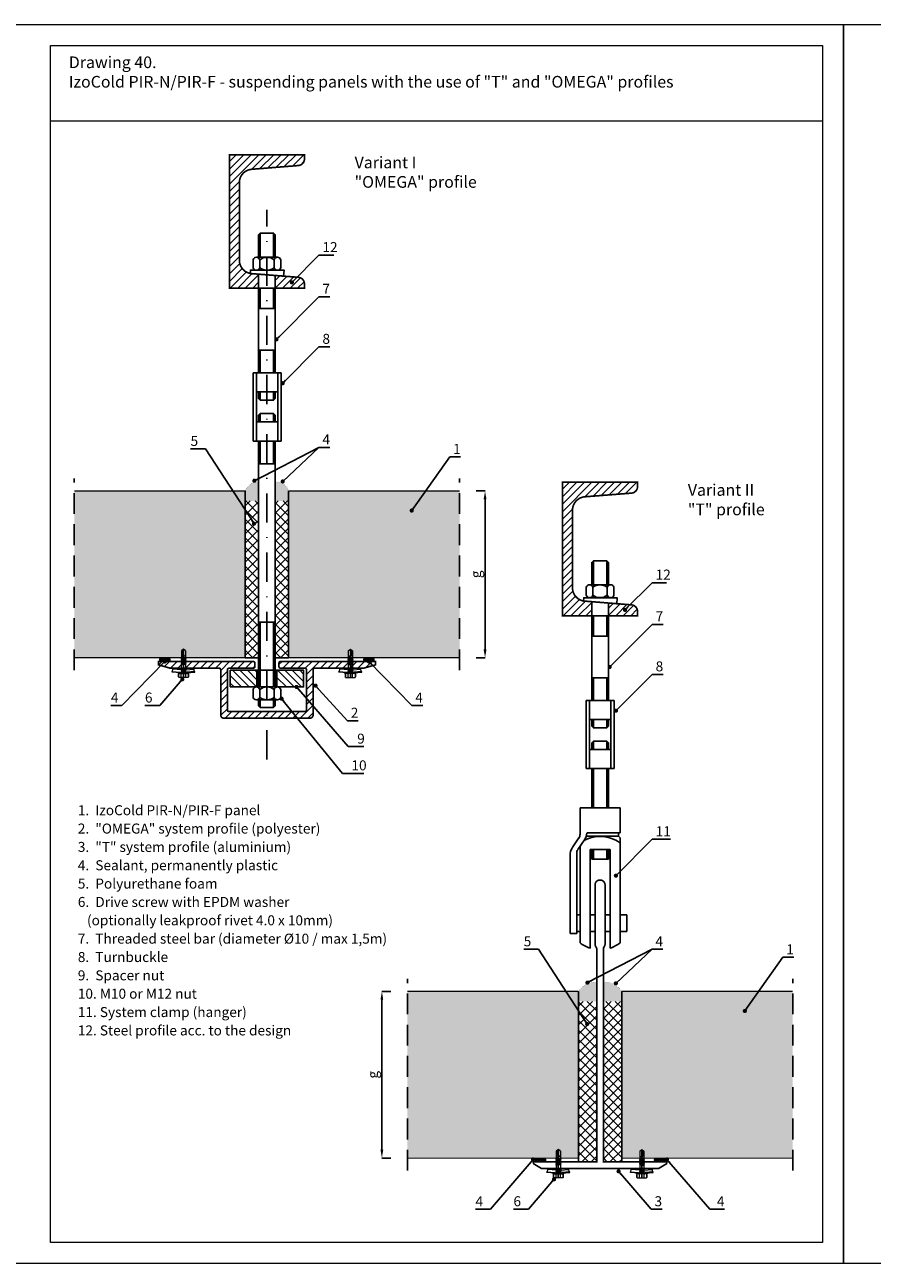
# Model space of a CAD drawing. Units: millimetres. Extents: x 339 to 2164, y 294 to 621.
# Drawn here: x 871 to 973, y 294 to 442 of the extents above; entities that cross this region are included whole.
import ezdxf

# ---------------------------------------------------------------- set-up
doc = ezdxf.new("R2010")
doc.units = ezdxf.units.MM
doc.header["$LTSCALE"] = 10
doc.linetypes.add('DASHDOTX2', pattern=[2, 1, -0.5, 0, -0.5])
doc.linetypes.add('HIDDEN', pattern=[0.375, 0.25, -0.125])
for name, color, linetype in [('2', 7, 'Continuous'), ('HATCH', 8, 'Continuous'), ('HIDE', 8, 'HIDDEN'), ('k-pały', 2, 'Continuous'), ('L-18', 8, 'Continuous'), ('OSIE', 8, 'DASHDOTX2'), ('WYM', 8, 'Continuous')]:
    doc.layers.add(name, color=color, linetype=linetype)
for name, color, linetype, lineweight in [('L-10', 8, 'Continuous', 18), ('L-25', 2, 'Continuous', 25), ('Opisy', 7, 'Continuous', 9)]:
    doc.layers.add(name, color=color, linetype=linetype, lineweight=lineweight)
doc.styles.add('ROMANS', font='romans.shx', dxfattribs={"width": 0.8})
doc.styles.get("Standard").update_dxf_attribs({"font": 'arial.ttf'})
doc.dimstyles.new('NOWE-5', dxfattribs={"dimscale": 2, "dimtxt": 2, "dimasz": 1.5, "dimexe": 0, "dimexo": 1, "dimgap": 0.3, "dimtad": 1, "dimdec": 0, "dimrnd": 1, "dimdsep": 46, "dimtxsty": 'ROMANS', "dimcen": 0, "dimclrd": 8, "dimclre": 8, "dimclrt": 7, "dimadec": 0, "dimazin": 0, "dimtfac": 0.4, "dimtdec": 0, "dimtix": 1, "dimtmove": 2, "dimatfit": 3, "dimfxl": 1, "dimtolj": 1, "dimtzin": 0, "dimarcsym": 0})
doc.dimstyles.get("Standard").update_dxf_attribs({"dimtxt": 0.18, "dimasz": 0.18, "dimexe": 0.18, "dimexo": 0.0625, "dimgap": 0.09, "dimtad": 0, "dimtih": 1, "dimtoh": 1, "dimdec": 4, "dimzin": 0, "dimdsep": 46, "dimtxsty": 'Standard', "dimcen": 0.09, "dimadec": 0, "dimazin": 0, "dimtfac": 1, "dimtdec": 4, "dimtofl": 0, "dimtmove": 0, "dimatfit": 3, "dimfxl": 1, "dimtolj": 1, "dimtzin": 0, "dimarcsym": 0})
pattern_1 = [(45, (-59875.38944, -41739.813), (-0.5612660076, 0.5612660076), []), (135, (-59875.38944, -41739.813), (-0.5612660076, -0.5612660076), [])]

# ---------------------------------------------------------------- blocks, each defined once
blk = doc.blocks.new('*D30')
at = {"layer": 'DEFPOINTS', "color": 0, "lineweight": 9, "ltscale": 0.1}
for p in [(923.29, 386.35), (923.29, 366.35), (926.35, 366.35)]:
    blk.add_point(p, dxfattribs=at)
at = {"layer": 'Opisy', "color": 8, "lineweight": -2, "ltscale": 0.1}
for p, q in [((925.29, 386.35), (926.35, 386.35)), ((926.35, 385.35), (926.35, 367.35)), ((925.29, 366.35), (926.35, 366.35))]:
    blk.add_line(p, q, dxfattribs=at)
at = {"layer": 'Opisy', "color": 8, "lineweight": 9, "ltscale": 0.1}
for points in [[(926.52, 385.35), (926.18, 385.35), (926.35, 386.35)], [(926.18, 367.35), (926.52, 367.35), (926.35, 366.35)]]:
    blk.add_solid(points, dxfattribs=at)
at = {"layer": 'Opisy', "color": 7, "lineweight": 9, "ltscale": 0.1, "insert": (925.25, 376.35), "char_height": 1.2, "attachment_point": 5, "rotation": 90, "style": 'ROMANS'}
blk.add_mtext('\\A1;g', dxfattribs=at)
blk = doc.blocks.new('n20')
for p, q in [((-15.9, 17.3), (-6, 17.3)), ((-19, 13.1), (-19, -13.2)), ((-15.9, 9), (-6, 9)), ((-2.9, 13.1), (-2.9, -13.2)), ((-15.9, -9), (-6.1, -9)), ((-15.9, -17.3), (-6.1, -17.3))]:
    blk.add_line(p, q)
for centre, radius, start, end in [((-14.7, 13.1), 4.35, 107.3108, 252.6892), ((-7.3, 13.1), 4.35, 287.3108, 72.6892), ((-4.2, 0), 14.8, 142.5187, 217.4813), ((-17.8, 0), 14.8, 322.5187, 37.4813), ((-14.7, -13.2), 4.35, 107.3108, 252.6892), ((-7.3, -13.2), 4.35, 287.3108, 72.6892)]:
    blk.add_arc(centre, radius, start, end)
blk = doc.blocks.new('*D31')
at = {"layer": 'DEFPOINTS', "color": 0, "lineweight": 9, "ltscale": 0.1}
for p in [(917.04, 326.35), (913.99, 306.35), (917.04, 306.35)]:
    blk.add_point(p, dxfattribs=at)
at = {"layer": 'Opisy', "color": 8, "lineweight": -2, "ltscale": 0.1}
for p, q in [((915.04, 326.35), (913.99, 326.35)), ((913.99, 325.35), (913.99, 307.35)), ((915.04, 306.35), (913.99, 306.35))]:
    blk.add_line(p, q, dxfattribs=at)
at = {"layer": 'Opisy', "color": 8, "lineweight": 9, "ltscale": 0.1}
for points in [[(914.15, 325.35), (913.82, 325.35), (913.99, 326.35)], [(913.82, 307.35), (914.15, 307.35), (913.99, 306.35)]]:
    blk.add_solid(points, dxfattribs=at)
at = {"layer": 'Opisy', "color": 7, "lineweight": 9, "ltscale": 0.1, "insert": (912.89, 316.35), "char_height": 1.2, "attachment_point": 5, "rotation": 90, "style": 'ROMANS'}
blk.add_mtext('\\A1;g', dxfattribs=at)
blk = doc.blocks.new('wkręt4.8x19')
at = {"layer": 'L-10'}
for p, q in [((-0.871, -0.49), (-0.857, -0.688)), ((-0.169, -0.637), (-0.857, -0.688)), ((-0.192, -0.418), (0.002, -0.389)), ((-0.192, -0.504), (0.19, -0.449)), ((-0.192, -0.59), (0.19, -0.535)), ((-0.192, -0.677), (0.19, -0.622)), ((-0.182, -0.053), (-0.182, -0.28)), ((-0.169, -0.457), (0.167, -0.409)), ((-0.169, -0.544), (0.167, -0.495)), ((-0.169, -0.63), (0.167, -0.582)), ((-0.169, -0.717), (0.167, -0.668)), ((-0.117, -0.389), (-0.082, -0.402)), ((0.167, -0.637), (0.855, -0.688)), ((0.182, -0.053), (0.182, -0.28)), ((0.38, -0.389), (0.38, -0.389)), ((0.409, -0.389), (0.409, -0.389)), ((0.87, -0.49), (0.855, -0.688)), ((-0.192, -1.109), (0.19, -1.054)), ((-0.192, -1.196), (0.19, -1.141)), ((-0.192, -1.282), (0.19, -1.227)), ((-0.192, -1.369), (0.19, -1.314)), ((-0.192, -1.455), (0.19, -1.4)), ((-0.192, -1.542), (0.19, -1.487)), ((-0.169, -1.063), (0.167, -1.014)), ((-0.169, -1.149), (0.167, -1.101)), ((-0.169, -1.236), (0.167, -1.187)), ((-0.169, -1.322), (0.167, -1.274)), ((-0.169, -1.409), (0.167, -1.36)), ((-0.169, -1.495), (0.167, -1.447)), ((-0.169, -1.582), (0.167, -1.533)), ((-0.169, -2.162), (-0.169, -1.582)), ((-0.024, -1.604), (0.19, -1.573)), ((-0.001, -1.644), (0.167, -1.62)), ((0.099, -1.789), (0.099, -2.214)), ((0.167, -2.162), (0.167, -1.62))]:
    blk.add_line(p, q, dxfattribs=at)
at = {"layer": 'L-10', "ltscale": 0.5}
for p, q in [((-0.169, -1.063), (-0.169, -0.717)), ((0.173, -1.013), (0.167, -0.668))]:
    blk.add_line(p, q, dxfattribs=at)
at = {"layer": 'L-10'}
for points in [[(-0.381, 0), (-0.4, -0.051), (-0.4, -0.286), (-0.382, -0.333)], [(-0.381, 0), (0.381, 0)], [(-0.205, 0), (-0.182, -0.053), (-0.131, 0)], [(-0.275, -0.389), (-0.921, -0.434), (-0.917, -0.493), (-0.27, -0.449), (-0.275, -0.389)], [(0.437, -0.333), (0.437, -0.333), (-0.437, -0.333), (-0.437, -0.389), (0.437, -0.389), (0.437, -0.333)], [(-0.4, -0.286), (-0.4, -0.051)], [(-0.205, -0.333), (-0.182, -0.28), (-0.131, -0.333)], [(-0.169, -0.457), (-0.192, -0.418), (-0.178, -0.389)], [(-0.169, -0.544), (-0.192, -0.504), (-0.169, -0.457)], [(-0.169, -0.63), (-0.192, -0.59), (-0.169, -0.544)], [(-0.169, -0.717), (-0.192, -0.677), (-0.169, -0.63)], [(0.205, 0), (0.182, -0.053), (0.131, 0)], [(0.205, -0.333), (0.182, -0.28), (0.131, -0.333)], [(0.167, -0.409), (0.177, -0.389)], [(0.167, -0.495), (0.19, -0.449), (0.167, -0.409)], [(0.167, -0.582), (0.19, -0.535), (0.167, -0.495)], [(0.167, -0.668), (0.19, -0.622), (0.167, -0.582)], [(0.273, -0.389), (0.92, -0.433), (0.916, -0.492), (0.269, -0.448), (0.273, -0.389)], [(0.381, 0), (0.4, -0.051), (0.4, -0.286), (0.382, -0.333)], [(0.4, -0.051), (0.4, -0.286)], [(0.4, -0.286), (0.4, -0.051)], [(-0.169, -1.149), (-0.192, -1.109), (-0.169, -1.063)], [(-0.169, -1.236), (-0.192, -1.196), (-0.169, -1.149)], [(-0.169, -1.322), (-0.192, -1.282), (-0.169, -1.236)], [(-0.169, -1.409), (-0.192, -1.369), (-0.169, -1.322)], [(-0.169, -1.495), (-0.192, -1.455), (-0.169, -1.409)], [(-0.169, -1.582), (-0.192, -1.542), (-0.169, -1.495)], [(-0.001, -1.644), (-0.024, -1.604), (-0.001, -1.557)], [(0.167, -1.101), (0.19, -1.054), (0.167, -1.014)], [(0.167, -1.187), (0.19, -1.141), (0.167, -1.101)], [(0.167, -1.274), (0.19, -1.227), (0.167, -1.187)], [(0.167, -1.36), (0.19, -1.314), (0.167, -1.274)], [(0.167, -1.447), (0.19, -1.4), (0.167, -1.36)], [(0.167, -1.533), (0.19, -1.487), (0.167, -1.447)], [(0.167, -1.62), (0.19, -1.573), (0.167, -1.533)], [(-0.169, -2.162), (-0.001, -2.289), (0.167, -2.162)]]:
    blk.add_lwpolyline(points, dxfattribs=at)
blk.add_open_spline([(-0.169, -1.854), (-0.156, -1.819), (-0.135, -1.761), (-0.063, -1.721), (0.01, -1.706), (0.114, -1.738), (0.058, -1.982), (0.026, -2.15), (-0.001, -2.289)], degree=3, knots=[0, 0, 0, 0, 0.179851, 0.294208, 0.393624, 0.559717, 0.716837, 1.471504, 1.471504, 1.471504, 1.471504], dxfattribs=at)
at = {"layer": 'OSIE', "ltscale": 0.5}
blk.add_line((0, 0), (-0.001, -2.289), dxfattribs=at)

msp = doc.modelspace()

# ---------------------------------------------------------------- hatches: boundary and pattern name
at = {"layer": 'HATCH'}
h = msp.add_hatch(dxfattribs=at)
h.set_pattern_fill('ANSI31', color=256, scale=0.2, style=0)
h.set_pattern_definition([(45, (662.0174, 15.2341), (-0.4490128, 0.4490128), [])])
h.paths.add_polyline_path([(903.97, 425.37, 0.391021), (904.71, 426.17), (904.71, 426.67), (895.71, 426.67), (895.71, 410.67), (899.21, 410.67), (899.21, 412.35), (898.38, 412.41), (898.21, 412.43), (898.21, 412.44, -0.361253), (896.91, 414.01), (896.91, 423.33, -0.391021), (898.38, 424.92)])
h.paths.add_polyline_path([(901.21, 412.19), (901.21, 410.67), (904.71, 410.67), (904.71, 411.17, 0.391021), (903.97, 411.97)], flags=17)
h = msp.add_hatch(dxfattribs=at)
h.set_pattern_fill('ANSI31', color=256, scale=0.2, style=0)
h.set_pattern_definition([(45, (701.94325, -24.0409), (-0.4490128, 0.4490128), [])])
h.paths.add_polyline_path([(943.9, 386.09, 0.391021), (944.63, 386.89), (944.63, 387.39), (935.63, 387.39), (935.63, 371.39), (939.13, 371.39), (939.13, 373.07), (938.3, 373.14), (938.14, 373.15), (938.14, 373.16, -0.361253), (936.83, 374.73), (936.83, 384.05, -0.391021), (938.3, 385.65)])
h.paths.add_polyline_path([(941.13, 372.91), (941.13, 371.39), (944.63, 371.39), (944.63, 371.89, 0.391021), (943.9, 372.69)], flags=17)
h = msp.add_hatch(dxfattribs=at)
h.set_pattern_fill('ANSI31', color=256, scale=0.2, style=0)
h.set_pattern_definition([(45, (662.0172, 2.8633), (-0.4490128, 0.4490128), [])])
h.paths.add_polyline_path([(887.21, 365.9), (887.21, 365.5), (888.61, 365.1), (894.47, 365.1, -0.414214), (894.67, 364.9), (894.67, 359.5, 0.414214), (895.07, 359.1), (905.35, 359.1, 0.414214), (905.75, 359.5), (905.75, 364.9, -0.414214), (905.95, 365.1), (911.81, 365.1), (913.21, 365.5), (913.21, 365.9), (901.85, 365.9, 0.414214), (901.65, 365.7), (901.65, 365.3, 0.414214), (901.85, 365.1), (904.75, 365.1, -0.414214), (904.95, 364.9), (904.95, 360.1, -0.414214), (904.75, 359.9), (895.67, 359.9, -0.414214), (895.47, 360.1), (895.47, 364.9, -0.414214), (895.67, 365.1), (898.57, 365.1, 0.414214), (898.77, 365.3), (898.77, 365.7, 0.414214), (898.57, 365.9)])
h = msp.add_hatch(dxfattribs=at)
h.set_pattern_fill('ANSI31', color=256, scale=0.2, angle=90, style=0)
h.set_pattern_definition([(135, (662.01735, 2.6133), (-0.4490128, -0.4490128), [])])
edge = h.paths.add_edge_path()
edge.add_line((904.61, 362.85), (904.61, 364.85))
edge.add_line((904.61, 364.85), (901.41, 364.85))
edge.add_line((901.41, 364.85), (901.41, 363.2))
edge.add_arc((901.47, 362.43), 0.417, 17.3108, 90)
edge.add_line((901.66, 362.85), (904.61, 362.85))
h.paths.add_polyline_path([(899.01, 362.85), (899.01, 364.85), (895.81, 364.85), (895.81, 362.85)])
at = {"layer": 'L-10', "lineweight": 9, "ltscale": 0.1}
h = msp.add_hatch(color=51, dxfattribs=at)
h.paths.add_polyline_path([(902.81, 386.35), (923.29, 386.35), (923.29, 366.35), (910.47, 366.35), (910.45, 366.38), (910.45, 367.19), (910.2, 367.38), (909.95, 367.19), (909.95, 366.35), (902.81, 366.35)])
h.paths.add_polyline_path([(877.12, 366.35), (889.94, 366.35), (889.96, 366.38), (889.96, 367.19), (890.21, 367.38), (890.46, 367.19), (890.46, 366.35), (897.61, 366.35), (897.61, 386.35), (877.12, 386.35)])
for points in [[(897.61, 385.15), (899.21, 385.15), (899.21, 387.47, 0.336931), (897.61, 386.35)], [(902.81, 385.15), (902.81, 386.35, 0.336931), (901.21, 387.47), (901.21, 385.15)], [(887.53, 366.35, 1), (887.53, 365.9), (888.43, 365.9, 1), (888.43, 366.35)], [(912.88, 366.35, -1), (912.88, 365.9), (911.98, 365.9, -1), (911.98, 366.35)], [(937.53, 325.15), (939.73, 325.15), (939.73, 327.47, 0.266702), (937.53, 326.35)], [(940.53, 325.15), (942.73, 325.15), (942.73, 326.35, 0.266702), (940.53, 327.47)], [(932.55, 306.35, 1), (932.55, 305.9), (933.45, 305.9, 1), (933.45, 306.35)], [(947.72, 306.35, -1), (947.72, 305.9), (946.82, 305.9, -1), (946.82, 306.35)]]:
    msp.add_hatch(color=256, dxfattribs=at).paths.add_polyline_path(points)
h = msp.add_hatch(dxfattribs=at)
h.set_pattern_fill('ANSI37', scale=0.25, style=0)
h.set_pattern_definition(pattern_1)
h.paths.add_polyline_path([(901.21, 366.35), (902.81, 366.35), (902.81, 385.15), (901.21, 385.15), (901.21, 370.63)])
h.paths.add_polyline_path([(899.21, 366.35), (899.21, 370.63), (899.21, 385.15), (897.61, 385.15), (897.61, 366.35)])
h = msp.add_hatch(color=51, dxfattribs=at)
h.paths.add_polyline_path([(917.04, 306.35), (917.04, 326.35), (937.53, 326.35), (937.53, 306.35), (935.38, 306.35), (935.38, 307.19), (935.13, 307.38), (934.88, 307.19), (934.88, 306.38), (934.87, 306.35)])
h.paths.add_polyline_path([(942.73, 326.35), (963.22, 326.35), (963.22, 306.35), (945.4, 306.35), (945.38, 306.38), (945.38, 307.19), (945.13, 307.38), (944.88, 307.19), (944.88, 306.35), (942.73, 306.35)])
h = msp.add_hatch(dxfattribs=at)
h.set_pattern_fill('ANSI37', scale=0.25, style=0)
h.set_pattern_definition(pattern_1)
h.paths.add_polyline_path([(937.53, 305.9), (939.73, 305.9), (939.73, 325.15), (937.53, 325.15), (937.53, 306.35)])
h = msp.add_hatch(dxfattribs=at)
h.set_pattern_fill('ANSI37', scale=0.25, style=0)
h.set_pattern_definition(pattern_1)
h.paths.add_polyline_path([(940.53, 305.9), (942.73, 305.9), (942.73, 306.35), (942.73, 325.15), (940.53, 325.15)])

# ---------------------------------------------------------------- linework, layer by layer
at = {"const_width": 0.2}
for points in [[(895.71, 426.67), (895.71, 410.67), (904.71, 410.67), (904.71, 411.17, 0.391021), (903.97, 411.97), (898.38, 412.41, -0.391021), (896.91, 414.01), (896.91, 423.33, -0.391021), (898.38, 424.92), (903.97, 425.37, 0.391021), (904.71, 426.17), (904.71, 426.67)], [(935.63, 387.39), (935.63, 371.39), (944.63, 371.39), (944.63, 371.89, 0.391021), (943.9, 372.69), (938.3, 373.14, -0.391021), (936.83, 374.73), (936.83, 384.05, -0.391021), (938.3, 385.65), (943.9, 386.09, 0.391021), (944.63, 386.89), (944.63, 387.39)], [(911.81, 365.1), (913.21, 365.5), (913.21, 365.9), (901.85, 365.9, 0.414214), (901.65, 365.7), (901.65, 365.3, 0.414214), (901.85, 365.1), (904.75, 365.1, -0.414214), (904.95, 364.9), (904.95, 360.1, -0.414214), (904.75, 359.9), (895.67, 359.9, -0.414214), (895.47, 360.1), (895.47, 364.9, -0.414214), (895.67, 365.1), (898.57, 365.1, 0.414214), (898.77, 365.3), (898.77, 365.7, 0.414214), (898.57, 365.9), (887.21, 365.9), (887.21, 365.5), (888.61, 365.1), (894.47, 365.1, -0.414214), (894.67, 364.9), (894.67, 359.5, 0.414214), (895.07, 359.1), (905.35, 359.1, 0.414214), (905.75, 359.5), (905.75, 364.9, -0.414214), (905.95, 365.1)], [(932.23, 305.9), (939.73, 305.9), (939.73, 331.43, 0.162278), (939.65, 331.67, -0.162278), (939.53, 332.03), (939.53, 339.1, -1), (940.73, 339.1), (940.73, 332.03, -0.162278), (940.61, 331.67, 0.162278), (940.53, 331.43), (940.53, 305.9), (948.03, 305.9, -0.414214), (948.13, 305.8), (948.13, 305.75, -0.263447), (948.08, 305.67), (947.18, 305.13, -0.135933), (947.08, 305.1), (933.19, 305.1, -0.135933), (933.08, 305.13), (932.18, 305.67, -0.263447), (932.13, 305.75), (932.13, 305.8, -0.414214)]]:
    msp.add_lwpolyline(points, format="xyb", close=True, dxfattribs=at)
at = {"lineweight": 9, "const_width": 0.15}
for points in [[(897.61, 386.35), (877.12, 386.35)], [(902.81, 386.35), (923.29, 386.35)], [(897.61, 366.35), (877.12, 366.35)], [(902.81, 366.35), (923.29, 366.35)], [(937.53, 326.35), (917.04, 326.35)], [(942.73, 326.35), (963.22, 326.35)], [(937.53, 306.35), (917.04, 306.35)], [(942.73, 306.35), (963.22, 306.35)]]:
    msp.add_lwpolyline(points, dxfattribs=at)
at = {"lineweight": 9, "const_width": 0.0562}
for points in [[(887.53, 366.35), (888.43, 366.35, -1), (888.43, 365.9), (887.53, 365.9, -1)], [(912.88, 366.35), (911.98, 366.35, 1), (911.98, 365.9), (912.88, 365.9, 1)], [(932.55, 306.35), (933.45, 306.35, -1), (933.45, 305.9), (932.55, 305.9, -1)], [(947.72, 306.35), (946.82, 306.35, 1), (946.82, 305.9), (947.72, 305.9, 1)]]:
    msp.add_lwpolyline(points, format="xyb", close=True, dxfattribs=at)
msp.add_lwpolyline([(895.81, 362.85), (904.61, 362.85), (904.61, 364.85), (895.81, 364.85)], close=True)
at = {"layer": '2', "linetype": 'Continuous'}
for p, q in [((899.21, 400.5), (899.21, 412.35)), ((901.21, 400.5), (901.21, 412.19)), ((901.9, 400.5), (898.55, 400.5)), ((898.55, 400.5), (898.55, 392.34)), ((898.95, 400.5), (898.95, 392.34)), ((901.5, 392.34), (901.5, 400.5)), ((901.9, 392.34), (901.9, 400.5)), ((898.95, 398.22), (901.5, 398.22)), ((899.21, 397.42), (899.21, 398.22)), ((901.21, 397.42), (901.21, 398.22)), ((899.21, 394.62), (899.21, 395.42)), ((901.21, 394.62), (901.21, 395.42)), ((898.95, 394.62), (901.5, 394.62)), ((898.55, 392.34), (901.9, 392.34)), ((899.21, 363), (899.21, 392.34)), ((901.21, 363), (901.21, 392.34)), ((939.13, 361.22), (939.13, 373.07)), ((941.13, 361.22), (941.13, 372.91)), ((899.41, 363), (899.41, 370.63)), ((901.01, 363), (901.01, 370.63)), ((899.21, 360.6), (899.21, 361.31)), ((899.41, 360.4), (899.41, 361.31)), ((901.01, 360.4), (901.01, 361.31)), ((901.21, 360.6), (901.21, 361.31)), ((941.83, 361.22), (938.48, 361.22)), ((938.48, 361.22), (938.48, 353.07)), ((941.83, 361.22), (938.48, 361.22)), ((938.88, 361.22), (938.88, 353.07)), ((941.43, 353.07), (941.43, 361.22)), ((941.83, 353.07), (941.83, 361.22)), ((938.88, 358.94), (941.43, 358.94)), ((939.13, 358.14), (939.13, 358.94)), ((941.13, 358.14), (941.13, 358.94)), ((938.88, 355.34), (941.43, 355.34)), ((939.13, 355.34), (939.13, 356.14)), ((941.13, 355.34), (941.13, 356.14)), ((938.48, 353.07), (941.83, 353.07)), ((939.13, 348.34), (939.13, 353.07)), ((939.33, 348.34), (939.33, 353.07)), ((940.93, 348.34), (940.93, 353.07)), ((941.13, 348.34), (941.13, 353.07)), ((942.53, 348.34), (937.73, 348.34)), ((937.73, 348.34), (937.73, 345.18)), ((942.33, 348.34), (937.93, 348.34)), ((942.53, 345.34), (942.53, 348.34)), ((937.6, 344.74), (936.8, 343.54)), ((938.26, 344.53), (937.47, 343.34)), ((938.46, 344.94), (942.33, 344.94)), ((942.53, 345.34), (938.53, 345.34)), ((942.33, 344.94), (942.33, 345.34)), ((942.53, 344.74), (942.33, 344.94)), ((942.53, 332.17), (942.53, 344.74)), ((937.73, 343.74), (937.73, 332.17)), ((938.93, 343.34), (938.93, 331.53)), ((938.93, 343.34), (941.33, 343.34)), ((939.13, 342.19), (939.13, 343.34)), ((939.33, 342.19), (939.33, 343.34)), ((940.93, 342.19), (940.93, 343.34)), ((941.13, 342.19), (941.13, 343.34)), ((941.33, 331.53), (941.33, 343.34)), ((936.53, 333.28), (936.53, 342.65)), ((937.33, 333.28), (937.33, 342.89)), ((939.13, 342.19), (941.13, 342.19)), ((937.33, 335.53), (937.73, 335.53)), ((938.93, 335.53), (939.53, 335.53)), ((940.73, 335.53), (941.33, 335.53)), ((942.53, 335.53), (943.33, 335.53)), ((943.33, 333.53), (943.33, 335.53)), ((936.53, 333.28), (937.33, 333.28)), ((937.33, 333.53), (937.73, 333.53)), ((938.93, 333.53), (939.53, 333.53)), ((940.73, 333.53), (941.33, 333.53)), ((942.53, 333.53), (943.33, 333.53))]:
    msp.add_line(p, q, dxfattribs=at)
for points in [[(899.21, 414.37), (899.21, 417.07), (899.41, 417.27), (901.01, 417.27), (901.21, 417.07), (901.21, 414.37)], [(899.41, 417.27), (899.41, 414.37)], [(901.01, 417.27), (901.01, 414.37)], [(899.41, 410.67), (899.41, 408.22)], [(901.01, 410.67), (901.01, 408.22)], [(901.21, 408.22), (899.21, 408.22)], [(901.21, 403.22), (899.21, 403.22)], [(899.41, 400.5), (899.41, 403.22)], [(901.01, 400.5), (901.01, 403.22)], [(899.41, 397.22), (899.41, 398.22)], [(901.01, 397.22), (901.01, 398.22)], [(899.21, 397.42), (899.41, 397.22), (901.01, 397.22), (901.21, 397.42)], [(899.21, 395.42), (899.41, 395.62), (901.01, 395.62), (901.21, 395.42)], [(899.41, 395.62), (899.41, 394.62)], [(901.01, 395.62), (901.01, 394.62)], [(899.41, 392.34), (899.41, 389.62)], [(901.01, 392.34), (901.01, 389.62)], [(901.21, 389.62), (899.21, 389.62)], [(939.13, 375.09), (939.13, 377.79), (939.33, 377.99), (940.93, 377.99), (941.13, 377.79), (941.13, 375.09)], [(939.34, 377.99), (939.34, 375.09)], [(940.93, 377.99), (940.93, 375.09)], [(939.34, 371.39), (939.34, 368.94)], [(940.93, 371.39), (940.93, 368.94)], [(901.21, 370.63), (899.21, 370.63)], [(941.13, 368.94), (939.13, 368.94)], [(941.13, 363.94), (939.13, 363.94)], [(939.33, 361.22), (939.33, 363.94)], [(940.93, 361.22), (940.93, 363.94)], [(899.21, 360.6), (899.41, 360.4), (901.01, 360.4), (901.21, 360.6)], [(939.13, 358.14), (939.33, 357.94), (940.93, 357.94), (941.13, 358.14)], [(939.33, 357.94), (939.33, 358.94)], [(940.93, 357.94), (940.93, 358.94)], [(939.13, 356.14), (939.33, 356.34), (940.93, 356.34), (941.13, 356.14)], [(939.33, 356.34), (939.33, 355.34)], [(940.93, 356.34), (940.93, 355.34)]]:
    msp.add_lwpolyline(points, dxfattribs=at)
for centre, radius, start, end in [((936.93, 345.18), 0.8, 326.3099, 0), ((940.13, 340.91), 4.03, 53.4639, 118.5527), ((936.93, 345.42), 1.6, 326.3099, 356.9748), ((938.13, 342.65), 1.6, 146.3099, 180), ((938.13, 342.89), 0.8, 146.3099, 180), ((940.13, 335.21), 3.88, 231.7642, 251.9739), ((940.13, 335.21), 3.88, 288.0261, 308.2358)]:
    msp.add_arc(centre, radius, start, end, dxfattribs=at)
at = {"layer": 'HATCH', "lineweight": 9, "ltscale": 4}
msp.add_line((966.79, 430.7), (874.29, 430.7), dxfattribs=at)
at = {"layer": 'HATCH'}
msp.add_lwpolyline([(899.01, 362.85), (901.41, 362.85), (901.41, 364.85), (899.01, 364.85)], close=True, dxfattribs=at)
at = {"layer": 'HIDE'}
for p, q in [((877.12, 364.85), (877.12, 387.85)), ((923.29, 364.85), (923.29, 387.85)), ((917.04, 304.85), (917.04, 327.85)), ((963.22, 304.85), (963.22, 327.85))]:
    msp.add_line(p, q, dxfattribs=at)
at = {"layer": 'HIDE', "linetype": 'Continuous'}
for p, q in [((897.61, 366.35), (897.61, 386.35)), ((902.81, 366.35), (902.81, 386.35)), ((937.53, 306.35), (937.53, 326.35)), ((937.53, 306.35), (937.53, 326.35)), ((942.73, 306.35), (942.73, 326.35))]:
    msp.add_line(p, q, dxfattribs=at)
for points in [[(897.61, 366.35), (899.21, 366.35)], [(901.21, 366.35), (902.81, 366.35)], [(937.53, 306.35), (937.53, 305.9)], [(942.73, 306.35), (942.73, 305.9)]]:
    msp.add_lwpolyline(points, dxfattribs=at)
at = {"layer": 'k-pały', "color": 7}
for points in [[(898.21, 412.43), (902.2, 412.11), (902.26, 412.83), (898.24, 412.83)], [(938.14, 373.15), (942.13, 372.83), (942.18, 373.55), (938.17, 373.55)]]:
    msp.add_lwpolyline(points, close=True, dxfattribs=at)
at = {"layer": 'L-10'}
for points in [[(864.29, 293.75), (969.29, 293.75), (969.29, 442.25), (864.29, 442.25)], [(969.29, 293.75), (1074.29, 293.75), (1074.29, 442.25), (969.29, 442.25)], [(874.29, 439.75), (966.79, 439.75), (966.79, 296.25), (874.29, 296.25)]]:
    msp.add_lwpolyline(points, close=True, dxfattribs=at)
at = {"layer": 'L-25', "color": 7, "const_width": 0.0112}
for points in [[(897.61, 386.35), (897.61, 386.35, -0.336931), (899.21, 387.47), (899.21, 386.35)], [(902.81, 386.35), (902.81, 386.35, 0.336931), (901.21, 387.47), (901.21, 386.35)], [(937.53, 326.35), (937.53, 326.35, -0.266702), (939.73, 327.47), (939.73, 326.35)], [(942.73, 326.35), (942.73, 326.35, 0.266702), (940.53, 327.47), (940.53, 326.35)]]:
    msp.add_lwpolyline(points, format="xyb", dxfattribs=at)
for points in [[(899.21, 386.35), (899.21, 385.15), (897.61, 385.15), (897.61, 386.35)], [(901.21, 386.35), (901.21, 385.15), (902.81, 385.15), (902.81, 386.35)], [(939.73, 326.35), (939.73, 325.15), (937.53, 325.15), (937.53, 326.35)], [(940.53, 326.35), (940.53, 325.15), (942.73, 325.15), (942.73, 326.35)]]:
    msp.add_lwpolyline(points, dxfattribs=at)
at = {"layer": 'OSIE', "color": 7, "ltscale": 0.35}
msp.add_line((900.21, 354.16), (900.21, 420.07), dxfattribs=at)

# ---------------------------------------------------------------- block references
at = {"layer": 'L-10', "lineweight": 9, "yscale": 1.488095238104073}
for p, xscale, zscale, rotation in [((890.21, 363.97), 1.488095238104073, 1.488095238104073, 179.999999999814), ((910.21, 363.97), -1.488095238104073, 1.488095238104072, 180.000000000186), ((935.13, 303.97), 1.488095238104073, 1.488095238104073, 179.999999999814), ((945.13, 303.97), -1.488095238104072, 1.488095238104072, 180.000000000186)]:
    msp.add_blockref('wkręt4.8x19', p, dxfattribs=dict(at, xscale=xscale, zscale=zscale, rotation=rotation))
at = {"layer": 'L-18', "color": 7, "yscale": 0.0959999999977299, "zscale": 0.09600000000000003}
for p, xscale, rotation in [((900.21, 414.65), 0.0959999999977299, 90), ((940.13, 375.38), 0.0959999999977299, 90), ((900.21, 361.02), -0.0959999999977299, 89.99999999999997)]:
    msp.add_blockref('n20', p, dxfattribs=dict(at, xscale=xscale, rotation=rotation))

# ---------------------------------------------------------------- texts
at = {"layer": 'Opisy', "lineweight": 9, "ltscale": 0.1, "style": 'ROMANS'}
for s, insert, char_height, width, attachment_point in [('{\\Fromans.shx|c1;Drawing }40. \\PIzoCold PIR-N/PIR-F {\\Fromans.shx|c1;- suspending panels with the use of "T" and "OMEGA" profiles\\P                 }', (876.47, 438.45), 1.4, 90.3224, 1), ('Variant I\\P"OMEGA" profile', (910.72, 426.44), 1.4, 15.7067, 1), ('12', (906.86, 416.19), 1.2, 3.3217, 1), ('7', (906.86, 411.19), 1.2, 2.1915, 1), ('8', (906.86, 405.19), 1.2, 2.3608, 1), ('5', (891.97, 392.95), 1.2, 1.8636, 3), ('4', (906.86, 393.13), 1.2, 1.6363, 1), ('1', (922.52, 391.99), 1.2, 93.5332, 1), ('Variant II\\P"T" profile', (950.65, 387.17), 1.4, 15.7067, 1), ('12', (946.79, 376.92), 1.2, 2.5408, 1), ('7', (946.79, 371.92), 1.2, 2.5408, 1), ('8', (946.79, 365.92), 1.2, 2.5408, 1), ('4', (882.42, 362.18), 1.2, 1.4747, 3), ('6', (886.5, 362.18), 1.2, 1.2672, 3), ('4', (917.99, 362.18), 1.2, 1.402, 1), ('2', (910.26, 360.36), 1.2, 1.3294, 1), ('9', (911.03, 357.25), 1.2, 2.1685, 1), ('10', (910.34, 354.05), 1.2, 2.2062, 1), ('11', (946.79, 346.14), 1.2, 2.5188, 1), ('5', (931.89, 332.95), 1.2, 93.5332, 3), ('4', (946.77, 332.95), 1.2, 2.5188, 1), ('1', (962.44, 331.99), 1.2, 2.5188, 1), ('4', (926.12, 301.78), 1.2, 1.4347, 3), ('6', (930.66, 301.78), 1.2, 1.3846, 3), ('3', (946.66, 301.78), 1.2, 1.428, 1), ('4', (954.14, 301.78), 1.2, 2.3807, 1)]:
    msp.add_mtext(s, dxfattribs=dict(at, insert=insert, char_height=char_height, width=width, attachment_point=attachment_point))
at = {"layer": 'Opisy', "lineweight": 9, "ltscale": 0.1, "insert": (877.55, 348.67), "char_height": 1.2, "width": 93.5332, "attachment_point": 1, "line_spacing_factor": 1.1, "style": 'ROMANS'}
msp.add_mtext('1.  IzoCold PIR-N/PIR-F panel\\P2.  "OMEGA" {\\Fromans.shx|c1;system profile} (polyester)\\P3.  "T" {\\Fromans.shx|c1;system profile} (aluminium)\\P4.  {\\Fromans.shx|c1;Sealant, permanently plastic}\\P5.  Polyurethane foam\\P6.  Drive screw with EPDM washer\\P   (optionally leakproof rivet 4.0 x 10mm)\\P7.  Threaded steel bar (diameter Ø10 / max 1,5m)\\P8.  Turnbuckle\\P9.  Spacer nut\\P10. M10 or M12 nut\\P11. System clamp (hanger)\\P12. Steel profile acc. to the design', dxfattribs=at)

# ---------------------------------------------------------------- dimensions: what is measured, and where the dimension line sits
at = {"layer": 'Opisy', "lineweight": 9, "ltscale": 0.1}
for base, p1, p2, picture, middle in [((926.35, 366.35), (923.29, 386.35), (923.29, 366.35), '*D30', (925.25, 376.35)), ((913.99, 306.35), (917.04, 326.35), (917.04, 306.35), '*D31', (912.89, 316.35))]:
    dim = msp.add_linear_dim(base=base, p1=p1, p2=p2, angle=270, text='g', dimstyle='Standard', override={"dimtxt": 1.2, "dimasz": 1, "dimexe": 0, "dimexo": 2, "dimgap": 0.3, "dimtad": 1, "dimtih": 0, "dimtoh": 0, "dimdec": 0, "dimrnd": 1, "dimzin": 8, "dimtxsty": 'ROMANS', "dimcen": 0, "dimclrd": 8, "dimclre": 8, "dimclrt": 7, "dimtfac": 0.4, "dimtdec": 0, "dimtix": 1, "dimtofl": 1, "dimtmove": 2}, dxfattribs=at)
    dim.commit()
    dim.dimension.update_dxf_attribs({"geometry": picture, "text_midpoint": middle})

# ---------------------------------------------------------------- leaders
at = {"layer": 'WYM', "color": 7}
for points in [[(903.2, 411.36), (906.45, 414.63), (908.24, 414.63)], [(901.35, 404.52), (906.45, 409.63), (907.76, 409.63)], [(902.1, 399.27), (906.45, 403.63), (907.76, 403.63)], [(898.67, 382.43), (892.85, 391.39), (891.07, 391.39)], [(898.71, 387.58), (906.45, 391.57), (907.76, 391.57)], [(902.1, 387.49), (906.45, 391.57), (907.76, 391.57)], [(917.56, 384), (922.11, 390.43), (923.42, 390.43)], [(943.12, 372.09), (946.38, 375.35), (948.1, 375.35)], [(941.28, 365.24), (946.38, 370.35), (947.69, 370.35)], [(887.98, 365.9), (882.83, 360.62), (881.52, 360.62)], [(912.43, 365.9), (917.58, 360.62), (918.89, 360.62)], [(890.07, 363.76), (887.37, 360.62), (885.6, 360.62)], [(942.03, 360), (946.38, 364.35), (947.69, 364.35)], [(903.76, 362.85), (909.94, 355.69), (911.84, 355.69)], [(906.04, 363), (909.86, 358.8), (911.16, 358.8)], [(901.97, 361.44), (909.25, 352.49), (911.84, 352.49)], [(942.03, 340.22), (946.38, 344.58), (948.58, 344.58)], [(938.59, 322.43), (932.77, 331.39), (930.99, 331.39)], [(938.62, 327.4), (946.37, 331.39), (947.67, 331.39)], [(942.02, 327.31), (946.37, 331.39), (947.67, 331.39)], [(957.48, 324), (962.04, 330.43), (963.34, 330.43)], [(932.11, 306.19), (927, 300.22), (925.22, 300.22)], [(948.15, 306.19), (953.27, 300.22), (955.04, 300.22)], [(942.35, 304.77), (946.25, 300.22), (947.56, 300.22)], [(934.61, 303.8), (931.54, 300.22), (929.76, 300.22)]]:
    msp.add_leader(points, dimstyle='NOWE-5', override={"dimasz": 0.25, "dimgap": 0.1, "dimldrblk": 'Dot'}, dxfattribs=at)

doc.saveas('drawing.dxf')
